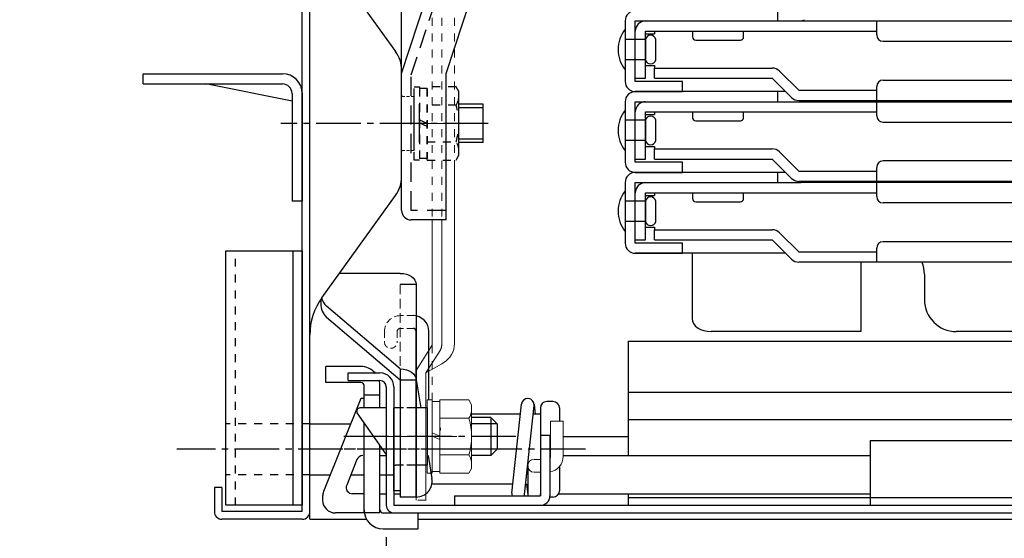
# Model space of a CAD drawing. Extents: x 9998 to 13998, y -8182 to -5412.
# Drawn here: x 10471 to 10626, y -7743 to -7662 of the extents above; entities that cross this region are included whole.
import ezdxf

# ---------------------------------------------------------------- set-up
doc = ezdxf.new("R2010")
doc.units = 0
doc.header["$MEASUREMENT"] = 0
for name, pattern in [('CENTER', [12, 5, -0.8, 0.4, -0.8, 5]), ('DASHED', [0.75, 0.5, -0.25]), ('DASHED1', [2.5, 1.25, -1.25]), ('KIN-CENTER3', [10, 7, -1, 1, -1]), ('KIN-HIDDEN2', [4.5, 3, -1.5]), ('KIN-HIDDEN3', [2, 1.5, -0.5])]:
    doc.linetypes.add(name, pattern=pattern)
doc.layers.get('0').update_dxf_attribs({"color": 4, "linetype": 'CONTINUOUS'})
doc.layers.get('DEFPOINTS').update_dxf_attribs({"linetype": 'CONTINUOUS'})
for name, color, linetype in [('02壁', 9, 'CONTINUOUS'), ('10ユーザー', 161, 'CONTINUOUS'), ('BLU_M', 160, 'CONTINUOUS'), ('CYA_M', 4, 'CONTINUOUS'), ('CYA_SSD', 134, 'KIN-HIDDEN2'), ('GRE_M', 3, 'CONTINUOUS'), ('GRE_SS', 84, 'CONTINUOUS'), ('hashigo', 31, 'CONTINUOUS'), ('MAZ_M', 6, 'CONTINUOUS'), ('MAZ_SSD', 213, 'KIN-HIDDEN2'), ('PARTS2', 210, 'KIN-HIDDEN3'), ('PARTS5', 140, 'KIN-HIDDEN3'), ('PARTS_SIN', 171, 'KIN-CENTER3'), ('SUNPO', 3, 'CONTINUOUS'), ('teko', 7, 'CONTINUOUS'), ('YEL_M', 2, 'CONTINUOUS'), ('YEL_SS', 54, 'CONTINUOUS')]:
    doc.layers.add(name, color=color, linetype=linetype)
doc.layers.add('center', color=5, linetype='CENTER', lineweight=18)
doc.styles.get("Standard").update_dxf_attribs({"font": 'simplex.shx', "width": 0.7, "bigfont": 'bigfont.shx'})
doc.dimstyles.new('一般寸法', dxfattribs={"dimscale": 5, "dimtxt": 3.5, "dimasz": 1, "dimexe": 0.5, "dimexo": 2, "dimgap": 0.5, "dimtad": 1, "dimdec": 1, "dimrnd": 0.5, "dimzin": 9, "dimdsep": 46, "dimtxsty": 'Standard', "dimblk1": 'ORIGIN', "dimblk2": 'ORIGIN', "dimsah": 1, "dimcen": 1, "dimclrd": 11, "dimclre": 11, "dimclrt": 2, "dimadec": 1, "dimazin": 2, "dimtfac": 1, "dimtdec": 1, "dimtmove": 2, "dimatfit": 3, "dimldrblk": 'OPEN', "dimfxl": 1, "dimtolj": 1, "dimtzin": 9, "dimarcsym": 0})

# ---------------------------------------------------------------- blocks, each defined once
blk = doc.blocks.new('_ORIGIN')
at = {"color": 0, "linetype": 'ByBlock'}
blk.add_line((0, 0), (-1, 0), dxfattribs=at)
blk.add_circle((0, 0), 0.5, dxfattribs=at)
blk = doc.blocks.new('*D74')
at = {"layer": 'DEFPOINTS', "color": 0, "transparency": 16777216}
for p in [(10501.54, -7738.99), (10516.54, -7740.3), (10501.54, -7866.71)]:
    blk.add_point(p, dxfattribs=at)
at = {"layer": 'SUNPO', "color": 11, "lineweight": -2, "transparency": 16777216}
for p, q in [((10501.54, -7748.99), (10501.54, -7869.21)), ((10516.54, -7750.3), (10516.54, -7869.21)), ((10511.54, -7866.71), (10506.54, -7866.71))]:
    blk.add_line(p, q, dxfattribs=at)
at = {"layer": 'SUNPO', "color": 11, "lineweight": -2, "transparency": 16777216, "xscale": 5, "yscale": 5, "zscale": 5, "rotation": 180}
blk.add_blockref('_ORIGIN', (10501.54, -7866.71), dxfattribs=at)
at = {"layer": 'SUNPO', "color": 11, "lineweight": -2, "transparency": 16777216, "xscale": 5, "yscale": 5, "zscale": 5}
blk.add_blockref('_ORIGIN', (10516.54, -7866.71), dxfattribs=at)
at = {"layer": 'SUNPO', "color": 2, "transparency": 16777216, "insert": (10484.23, -7854.81), "char_height": 17.5, "attachment_point": 5}
blk.add_mtext('\\A1;15', dxfattribs=at)
blk = doc.blocks.new('_OPEN')
at = {"color": 0, "linetype": 'ByBlock'}
for p, q in [((-1, 0.167), (0, 0)), ((0, 0), (-1, -0.167)), ((0, 0), (-1, 0))]:
    blk.add_line(p, q, dxfattribs=at)
blk = doc.blocks.new('*D75')
at = {"layer": 'DEFPOINTS', "color": 0, "transparency": 16777216}
for p in [(10516.54, -7740.3), (11036.54, -7740.3), (11036.54, -7866.71)]:
    blk.add_point(p, dxfattribs=at)
at = {"layer": 'SUNPO', "color": 11, "lineweight": -2, "transparency": 16777216}
for p, q in [((10516.54, -7750.3), (10516.54, -7869.21)), ((11036.54, -7750.3), (11036.54, -7869.21)), ((10521.54, -7866.71), (11031.54, -7866.71))]:
    blk.add_line(p, q, dxfattribs=at)
at = {"layer": 'SUNPO', "color": 11, "lineweight": -2, "transparency": 16777216, "xscale": 5, "yscale": 5, "zscale": 5, "rotation": 180}
blk.add_blockref('_ORIGIN', (10516.54, -7866.71), dxfattribs=at)
at = {"layer": 'SUNPO', "color": 11, "lineweight": -2, "transparency": 16777216, "xscale": 5, "yscale": 5, "zscale": 5}
blk.add_blockref('_ORIGIN', (11036.54, -7866.71), dxfattribs=at)
at = {"layer": 'SUNPO', "color": 2, "transparency": 16777216, "insert": (10776.54, -7855.46), "char_height": 17.5, "attachment_point": 5}
blk.add_mtext('\\A1;520', dxfattribs=at)
blk = doc.blocks.new('*D76')
at = {"layer": 'DEFPOINTS', "color": 0, "transparency": 16777216}
for p in [(10501.54, -7739.1), (11051.54, -7739.1), (11051.54, -7902.57)]:
    blk.add_point(p, dxfattribs=at)
at = {"layer": 'SUNPO', "color": 11, "lineweight": -2, "transparency": 16777216}
for p, q in [((10501.54, -7749.1), (10501.54, -7905.07)), ((11051.54, -7749.1), (11051.54, -7905.07)), ((10506.54, -7902.57), (11046.54, -7902.57))]:
    blk.add_line(p, q, dxfattribs=at)
at = {"layer": 'SUNPO', "color": 11, "lineweight": -2, "transparency": 16777216, "xscale": 5, "yscale": 5, "zscale": 5, "rotation": 180}
blk.add_blockref('_ORIGIN', (10501.54, -7902.57), dxfattribs=at)
at = {"layer": 'SUNPO', "color": 11, "lineweight": -2, "transparency": 16777216, "xscale": 5, "yscale": 5, "zscale": 5}
blk.add_blockref('_ORIGIN', (11051.54, -7902.57), dxfattribs=at)
at = {"layer": 'SUNPO', "color": 2, "transparency": 16777216, "insert": (10776.54, -7891.32), "char_height": 17.5, "attachment_point": 5}
blk.add_mtext('\\A1;550\u3000', dxfattribs=at)
blk = doc.blocks.new('*D82')
at = {"layer": 'DEFPOINTS', "color": 0, "transparency": 16777216}
for p in [(10528.54, -7733.11), (10516.54, -7739.1), (10528.54, -7830.91)]:
    blk.add_point(p, dxfattribs=at)
at = {"layer": 'SUNPO', "color": 11, "lineweight": -2, "transparency": 16777216}
for p, q in [((10528.54, -7743.11), (10528.54, -7833.41)), ((10516.54, -7749.1), (10516.54, -7833.41)), ((10511.54, -7830.91), (10506.54, -7830.91)), ((10516.54, -7830.91), (10528.54, -7830.91)), ((10533.54, -7830.91), (10538.54, -7830.91))]:
    blk.add_line(p, q, dxfattribs=at)
at = {"layer": 'SUNPO', "color": 11, "lineweight": -2, "transparency": 16777216, "xscale": 5, "yscale": 5, "zscale": 5}
blk.add_blockref('_ORIGIN', (10516.54, -7830.91), dxfattribs=at)
at = {"layer": 'SUNPO', "color": 11, "lineweight": -2, "transparency": 16777216, "xscale": 5, "yscale": 5, "zscale": 5, "rotation": 180}
blk.add_blockref('_ORIGIN', (10528.54, -7830.91), dxfattribs=at)
at = {"layer": 'SUNPO', "color": 2, "transparency": 16777216, "insert": (10542.72, -7814.72), "char_height": 17.5, "attachment_point": 5}
blk.add_mtext('\\A1;12', dxfattribs=at)
blk = doc.blocks.new('*D100')
at = {"layer": 'DEFPOINTS', "color": 0, "transparency": 16777216}
for p in [(10528.54, -7733.11), (11024.54, -7741.51), (11024.54, -7830.91)]:
    blk.add_point(p, dxfattribs=at)
at = {"layer": 'SUNPO', "color": 11, "lineweight": -2, "transparency": 16777216}
for p, q in [((10528.54, -7743.11), (10528.54, -7833.41)), ((11024.54, -7751.51), (11024.54, -7833.41)), ((10533.54, -7830.91), (11019.54, -7830.91))]:
    blk.add_line(p, q, dxfattribs=at)
at = {"layer": 'SUNPO', "color": 11, "lineweight": -2, "transparency": 16777216, "xscale": 5, "yscale": 5, "zscale": 5, "rotation": 180}
blk.add_blockref('_ORIGIN', (10528.54, -7830.91), dxfattribs=at)
at = {"layer": 'SUNPO', "color": 11, "lineweight": -2, "transparency": 16777216, "xscale": 5, "yscale": 5, "zscale": 5}
blk.add_blockref('_ORIGIN', (11024.54, -7830.91), dxfattribs=at)
at = {"layer": 'SUNPO', "color": 2, "transparency": 16777216, "insert": (10776.54, -7819.66), "char_height": 17.5, "attachment_point": 5}
blk.add_mtext('\\A1;496', dxfattribs=at)

msp = doc.modelspace()

# ---------------------------------------------------------------- linework, layer by layer
at = {"layer": '02壁'}
msp.add_line((10550.737, -7731.901), (10550.781, -7736.601), dxfattribs=at)
at = {"layer": '10ユーザー'}
for p, q in [((10503.339, -7738.101), (10503.339, -7698.101)), ((10503.339, -7698.101), (10515.339, -7698.101)), ((10513.839, -7698.101), (10513.839, -7738.101)), ((10515.339, -7698.101), (10515.339, -7738.101)), ((10515.339, -7738.101), (10503.339, -7738.101))]:
    msp.add_line(p, q, dxfattribs=at)
at = {"layer": '10ユーザー', "linetype": 'DASHED1'}
for p, q in [((10504.839, -7738.101), (10504.839, -7698.101)), ((10516.539, -7725.301), (10503.339, -7725.301)), ((10516.539, -7733.301), (10503.339, -7733.301))]:
    msp.add_line(p, q, dxfattribs=at)
at = {"layer": 'BLU_M', "linetype": 'DASHED1', "lineweight": 9}
for p, q in [((10535.739, -7646.495), (10535.739, -7693.26)), ((10537.239, -7646.495), (10537.239, -7693.26)), ((10539.239, -7646.495), (10539.239, -7683.879)), ((10537.239, -7715.857), (10537.489, -7715.713)), ((10534.739, -7737.301), (10533.239, -7737.301))]:
    msp.add_line(p, q, dxfattribs=at)
at = {"layer": 'BLU_M', "lineweight": 9}
for p, q in [((10539.239, -7683.879), (10539.239, -7712.682)), ((10535.739, -7693.26), (10535.739, -7712.931)), ((10537.239, -7693.26), (10537.239, -7712.902)), ((10535.739, -7712.931), (10533.473, -7716.496)), ((10536.989, -7713.76), (10534.739, -7717.301)), ((10534.739, -7717.301), (10537.239, -7715.857)), ((10533.239, -7717.301), (10533.239, -7737.301)), ((10534.739, -7717.301), (10534.739, -7737.301))]:
    msp.add_line(p, q, dxfattribs=at)
at = {"layer": 'BLU_M'}
for p, q in [((10530.739, -7722.808), (10529.739, -7722.808)), ((10529.739, -7735.806), (10529.739, -7722.808)), ((10530.739, -7722.808), (10530.739, -7735.806)), ((10530.739, -7735.806), (10529.739, -7735.806))]:
    msp.add_line(p, q, dxfattribs=at)
at = {"layer": 'BLU_M', "linetype": 'DASHED1', "lineweight": 9}
for centre, radius, start, end in [((10535.639, -7712.902), 1.6, 327.56165, 0), ((10534.739, -7717.301), 1.5, 147.56165, 180), ((10535.439, -7725.94), 1.6, 341.63192, 0)]:
    msp.add_arc(centre, radius, start, end, dxfattribs=at)
at = {"layer": 'BLU_M', "lineweight": 9}
msp.add_arc((10535.739, -7712.682), 3.5, 300, 0, dxfattribs=at)
at = {"layer": 'center', "lineweight": 0}
msp.add_line((10539.016, -7678.106), (10529.602, -7678.106), dxfattribs=at)
at = {"layer": 'CYA_M'}
for p, q in [((10490.339, -7670.301), (10512.239, -7670.301)), ((10490.339, -7671.901), (10490.339, -7670.301)), ((10490.339, -7671.901), (10512.239, -7671.901)), ((10513.739, -7674.621), (10500.179, -7671.901)), ((10513.739, -7673.401), (10513.739, -7690.301)), ((10515.339, -7673.301), (10515.339, -7690.301)), ((10515.339, -7690.301), (10513.739, -7690.301)), ((10552.739, -7727.101), (10554.239, -7727.101)), ((10552.739, -7727.101), (10552.739, -7736.601)), ((10554.239, -7727.101), (10554.239, -7736.601)), ((10539.239, -7736.601), (10552.739, -7736.601)), ((10539.239, -7736.601), (10539.239, -7738.101)), ((10539.239, -7738.101), (10552.739, -7738.101))]:
    msp.add_line(p, q, dxfattribs=at)
for centre, radius, start, end in [((10512.239, -7673.401), 3.1, 0, 89.99998), ((10512.239, -7673.401), 1.5, 0, 89.99998), ((10552.739, -7736.601), 1.5, 270, 0)]:
    msp.add_arc(centre, radius, start, end, dxfattribs=at)
at = {"layer": 'CYA_SSD'}
for p, q in [((10532.439, -7670.489), (10538.364, -7652.495)), ((10532.439, -7691.76), (10532.439, -7670.489)), ((10537.939, -7691.76), (10532.439, -7691.76))]:
    msp.add_line(p, q, dxfattribs=at)
at = {"layer": 'GRE_M', "linetype": 'DASHED', "lineweight": 9}
for p, q in [((10532.939, -7673.851), (10531.139, -7673.851)), ((10532.939, -7682.351), (10531.139, -7682.351))]:
    msp.add_line(p, q, dxfattribs=at)
at = {"layer": 'GRE_M'}
for p, q in [((10532.939, -7682.351), (10532.939, -7673.851)), ((10543.739, -7675.101), (10539.939, -7675.101)), ((10543.739, -7681.101), (10543.739, -7675.101)), ((10543.739, -7681.101), (10539.939, -7681.101)), ((10533.239, -7736.306), (10533.239, -7710.8)), ((10535.239, -7721.442), (10535.239, -7710.8)), ((10566.539, -7712.301), (10726.539, -7712.301)), ((10566.539, -7712.301), (10566.539, -7724.601)), ((10566.539, -7720.301), (10726.539, -7720.301)), ((10548.243, -7736.2), (10549.743, -7722.201)), ((10551.731, -7722.201), (10551.903, -7723.808)), ((10554.737, -7721.808), (10553.737, -7721.808)), ((10528.539, -7730.087), (10523.988, -7723.587)), ((10528.539, -7722.801), (10524.397, -7722.801)), ((10530.739, -7722.801), (10529.739, -7722.801)), ((10534.939, -7722.801), (10533.239, -7722.801)), ((10534.939, -7722.801), (10534.939, -7731.801)), ((10550.231, -7736.413), (10551.731, -7722.414)), ((10552.737, -7722.808), (10552.737, -7723.308)), ((10552.737, -7723.308), (10552.737, -7735.806)), ((10555.737, -7722.808), (10555.737, -7724.897)), ((10549.571, -7723.808), (10541.939, -7723.808)), ((10544.939, -7724.301), (10541.939, -7724.301)), ((10545.939, -7725.301), (10544.939, -7724.301)), ((10545.939, -7725.301), (10545.939, -7729.301)), ((10552.737, -7723.808), (10551.582, -7723.808)), ((10566.539, -7724.601), (10776.539, -7724.601)), ((10566.539, -7724.601), (10566.539, -7730.301)), ((10544.939, -7730.301), (10545.939, -7729.301)), ((10544.939, -7730.301), (10541.939, -7730.301)), ((10530.739, -7731.801), (10529.999, -7731.801)), ((10534.939, -7731.801), (10533.239, -7731.801)), ((10535.584, -7733.133), (10535.593, -7733.051)), ((10550.231, -7736.413), (10550.737, -7731.694)), ((10555.737, -7732.001), (10555.737, -7735.806)), ((10548.392, -7734.807), (10535.687, -7734.807)), ((10550.571, -7734.807), (10550.404, -7734.807)), ((10550.571, -7734.807), (10550.743, -7736.413)), ((10554.737, -7736.806), (10554.225, -7736.806)), ((10566.539, -7736.301), (10566.539, -7738.101)), ((10566.539, -7736.901), (10776.539, -7736.901)), ((10566.539, -7738.101), (10691.539, -7738.101))]:
    msp.add_line(p, q, dxfattribs=at)
at = {"layer": 'GRE_M', "linetype": 'DASHED', "lineweight": 13, "ltscale": 2}
for p, q in [((10532.739, -7708.301), (10530.748, -7708.301)), ((10528.248, -7710.8), (10528.248, -7712.433)), ((10530.248, -7710.8), (10530.248, -7712.433)), ((10532.739, -7710.3), (10530.748, -7710.3))]:
    msp.add_line(p, q, dxfattribs=at)
at = {"layer": 'GRE_M', "lineweight": 13}
for p, q in [((10554.316, -7730.401), (10554.316, -7724.897)), ((10554.316, -7724.897), (10556.316, -7724.897)), ((10556.316, -7730.401), (10556.316, -7724.897)), ((10552.737, -7730.901), (10551.737, -7730.901)), ((10552.737, -7732.901), (10551.737, -7732.901))]:
    msp.add_line(p, q, dxfattribs=at)
at = {"layer": 'GRE_M', "linetype": 'DASHED', "lineweight": 9}
for centre, start, end in [((10531.139, -7673.651), 180, 269.99994), ((10531.139, -7682.551), 90, 179.99997)]:
    msp.add_arc(centre, 0.2, start, end, dxfattribs=at)
at = {"layer": 'GRE_M', "linetype": 'DASHED', "lineweight": 13, "ltscale": 2}
for centre, radius, start, end in [((10530.748, -7710.8), 2.5, 90, 180), ((10530.748, -7710.8), 0.5, 90, 180), ((10529.248, -7712.433), 1, 180, 0)]:
    msp.add_arc(centre, radius, start, end, dxfattribs=at)
at = {"layer": 'GRE_M'}
for centre, radius, start, end in [((10532.739, -7710.8), 2.5, 0, 90), ((10532.739, -7710.8), 0.5, 0, 90), ((10550.737, -7722.308), 1, 90, 173.8845), ((10550.737, -7722.308), 1, 353.8845, 173.8845), ((10553.737, -7722.808), 1, 90, 180), ((10554.737, -7722.808), 1, 0, 90), ((10524.397, -7723.301), 0.5, 90, 215), ((10529.999, -7731.301), 0.5, 238.67667, 270), ((10554.737, -7735.806), 1, 270, 0), ((10549.237, -7736.306), 1, 173.8845, 197.10827), ((10549.237, -7736.306), 1, 342.89173, 353.8845), ((10551.737, -7736.306), 1, 180, 197.10827), ((10551.737, -7736.306), 1, 342.89173, 0)]:
    msp.add_arc(centre, radius, start, end, dxfattribs=at)
at = {"layer": 'GRE_M', "lineweight": 13}
for centre, radius, start, end in [((10551.737, -7731.901), 1, 90, 270), ((10553.816, -7730.401), 2.5, 279.69658, 0), ((10553.816, -7730.401), 0.5, 327.36813, 0)]:
    msp.add_arc(centre, radius, start, end, dxfattribs=at)
at = {"layer": 'GRE_SS'}
for p, q in [((10533.739, -7681.101), (10533.739, -7675.101)), ((10543.739, -7675.651), (10539.939, -7675.651)), ((10543.739, -7680.561), (10539.939, -7680.561)), ((10545.939, -7725.301), (10541.939, -7725.301)), ((10544.939, -7724.301), (10544.939, -7730.301)), ((10536.939, -7729.301), (10534.939, -7729.301)), ((10545.939, -7729.301), (10541.939, -7729.301))]:
    msp.add_line(p, q, dxfattribs=at)
at = {"layer": 'hashigo'}
for p, q in [((10590.039, -7662.001), (10590.039, -7660.401)), ((10566.039, -7662.001), (10566.039, -7671.501)), ((10566.039, -7663.301), (10566.039, -7669.701)), ((10567.639, -7662.001), (10593.439, -7662.001)), ((10567.639, -7671.501), (10567.639, -7662.001)), ((10569.239, -7662.001), (10776.539, -7662.001)), ((10605.539, -7664.201), (10605.539, -7662.001)), ((10569.239, -7664.901), (10566.039, -7664.901)), ((10567.639, -7671.001), (10567.639, -7663.601)), ((10569.239, -7663.601), (10605.539, -7663.601)), ((10569.239, -7671.001), (10569.239, -7663.601)), ((10569.239, -7664.001), (10570.639, -7664.001)), ((10569.239, -7664.901), (10569.239, -7668.101)), ((10570.639, -7663.601), (10570.639, -7664.001)), ((10570.839, -7668.101), (10570.839, -7664.901)), ((10576.639, -7663.601), (10576.639, -7664.501)), ((10577.139, -7665.001), (10584.139, -7665.001)), ((10584.639, -7664.501), (10584.639, -7663.601)), ((10606.539, -7665.201), (10776.539, -7665.201)), ((10569.239, -7668.101), (10566.039, -7668.101)), ((10569.239, -7669.001), (10570.639, -7669.001)), ((10570.639, -7669.001), (10570.639, -7669.401)), ((10570.639, -7669.401), (10589.139, -7669.401)), ((10570.639, -7671.001), (10570.639, -7669.401)), ((10567.639, -7671.001), (10569.239, -7671.001)), ((10570.639, -7671.001), (10589.139, -7671.001)), ((10589.139, -7671.001), (10592.171, -7674.032)), ((10593.302, -7672.901), (10590.271, -7669.869)), ((10568.039, -7671.501), (10567.639, -7671.501)), ((10575.039, -7671.501), (10568.039, -7671.501)), ((10575.039, -7673.101), (10575.039, -7671.501)), ((10605.539, -7674.501), (10605.539, -7672.301)), ((10606.539, -7671.301), (10776.539, -7671.301)), ((10591.239, -7673.101), (10567.639, -7673.101)), ((10567.639, -7673.101), (10575.039, -7673.101)), ((10590.039, -7674.701), (10590.039, -7673.101)), ((10593.302, -7672.901), (10605.539, -7672.901)), ((10566.039, -7674.701), (10566.039, -7684.201)), ((10567.639, -7674.701), (10593.439, -7674.701)), ((10567.639, -7684.201), (10567.639, -7674.701)), ((10569.239, -7674.701), (10776.539, -7674.701)), ((10593.302, -7674.501), (10776.539, -7674.501)), ((10605.539, -7676.901), (10605.539, -7674.701)), ((10566.039, -7676.001), (10566.039, -7682.401)), ((10567.639, -7683.701), (10567.639, -7676.301)), ((10569.239, -7676.301), (10605.539, -7676.301)), ((10569.239, -7683.701), (10569.239, -7676.301)), ((10569.239, -7676.701), (10570.639, -7676.701)), ((10570.639, -7676.301), (10570.639, -7676.701)), ((10576.639, -7676.301), (10576.639, -7677.201)), ((10584.639, -7677.201), (10584.639, -7676.301)), ((10569.239, -7677.601), (10566.039, -7677.601)), ((10569.239, -7677.601), (10569.239, -7680.801)), ((10570.839, -7680.801), (10570.839, -7677.601)), ((10577.139, -7677.701), (10584.139, -7677.701)), ((10606.539, -7677.901), (10776.539, -7677.901)), ((10569.239, -7680.801), (10566.039, -7680.801)), ((10569.239, -7681.701), (10570.639, -7681.701)), ((10570.639, -7681.701), (10570.639, -7682.101)), ((10570.639, -7682.101), (10589.139, -7682.101)), ((10570.639, -7683.701), (10570.639, -7682.101)), ((10593.302, -7685.601), (10590.271, -7682.569)), ((10567.639, -7683.701), (10569.239, -7683.701)), ((10568.039, -7684.201), (10567.639, -7684.201)), ((10575.039, -7684.201), (10568.039, -7684.201)), ((10570.639, -7683.701), (10589.139, -7683.701)), ((10575.039, -7685.801), (10575.039, -7684.201)), ((10589.139, -7683.701), (10592.171, -7686.732)), ((10605.539, -7687.201), (10605.539, -7685.001)), ((10776.539, -7684.001), (10606.539, -7684.001)), ((10591.239, -7685.801), (10567.639, -7685.801)), ((10567.639, -7685.801), (10575.039, -7685.801)), ((10590.039, -7687.401), (10590.039, -7685.801)), ((10593.302, -7685.601), (10605.539, -7685.601)), ((10566.039, -7687.401), (10566.039, -7696.901)), ((10567.639, -7687.401), (10593.439, -7687.401)), ((10567.639, -7696.901), (10567.639, -7687.401)), ((10776.539, -7687.201), (10593.302, -7687.201)), ((10776.539, -7687.401), (10593.439, -7687.401)), ((10605.539, -7689.601), (10605.539, -7687.401)), ((10566.039, -7688.701), (10566.039, -7695.101)), ((10567.639, -7696.401), (10567.639, -7689.001)), ((10569.239, -7689.001), (10605.539, -7689.001)), ((10569.239, -7696.401), (10569.239, -7689.001)), ((10569.239, -7689.401), (10570.639, -7689.401)), ((10570.639, -7689.001), (10570.639, -7689.401)), ((10576.639, -7689.001), (10576.639, -7689.901)), ((10584.639, -7689.901), (10584.639, -7689.001)), ((10569.239, -7690.301), (10566.039, -7690.301)), ((10569.239, -7690.301), (10569.239, -7693.501)), ((10570.839, -7693.501), (10570.839, -7690.301)), ((10577.139, -7690.401), (10584.139, -7690.401)), ((10776.539, -7690.601), (10606.539, -7690.601)), ((10569.239, -7693.501), (10566.039, -7693.501)), ((10569.239, -7694.401), (10570.639, -7694.401)), ((10570.639, -7694.401), (10570.639, -7694.801)), ((10570.639, -7694.801), (10589.139, -7694.801)), ((10570.639, -7696.401), (10570.639, -7694.801)), ((10593.302, -7698.301), (10590.271, -7695.269)), ((10567.639, -7696.401), (10569.239, -7696.401)), ((10568.039, -7696.901), (10567.639, -7696.901)), ((10575.039, -7696.901), (10568.039, -7696.901)), ((10570.639, -7696.401), (10589.139, -7696.401)), ((10575.039, -7698.501), (10575.039, -7696.901)), ((10589.139, -7696.401), (10592.171, -7699.432)), ((10776.539, -7696.701), (10606.539, -7696.701)), ((10591.239, -7698.501), (10567.639, -7698.501)), ((10567.639, -7698.501), (10575.039, -7698.501)), ((10591.239, -7698.501), (10567.639, -7698.501)), ((10576.539, -7698.501), (10576.539, -7708.775)), ((10593.302, -7698.301), (10605.539, -7698.301)), ((10605.539, -7699.901), (10605.539, -7697.701)), ((10776.539, -7699.901), (10593.302, -7699.901)), ((10603.039, -7699.901), (10603.039, -7710.801)), ((10613.039, -7701.801), (10613.039, -7705.801)), ((10603.039, -7710.801), (10579.539, -7710.801)), ((10774.616, -7710.801), (10618.039, -7710.801))]:
    msp.add_line(p, q, dxfattribs=at)
for centre, radius, start, end in [((10567.639, -7662.001), 1.6, 90, 180), ((10593.439, -7660.401), 1.6, 270, 298.95502), ((10570.144, -7666.501), 5.205, 142.05918, 217.94082), ((10569.239, -7663.601), 1.6, 90, 180), ((10570.039, -7665.068), 0.817, 11.81228, 168.18772), ((10577.139, -7664.501), 0.5, 180, 270), ((10584.139, -7664.501), 0.5, 270, 0), ((10606.539, -7664.201), 1, 180, 270), ((10570.039, -7667.933), 0.817, 191.81228, 348.18772), ((10589.139, -7671.001), 1.6, 45, 90), ((10567.639, -7671.501), 1.6, 180, 270), ((10606.539, -7672.301), 1, 90, 180), ((10567.639, -7674.701), 1.6, 90, 180), ((10593.302, -7672.901), 1.6, 225, 270), ((10569.239, -7676.301), 1.6, 90, 180), ((10593.439, -7673.101), 1.6, 270, 298.95502), ((10570.144, -7679.201), 5.205, 142.05918, 217.94082), ((10570.039, -7677.768), 0.817, 11.81228, 168.18772), ((10577.139, -7677.201), 0.5, 180, 270), ((10584.139, -7677.201), 0.5, 270, 0), ((10606.539, -7676.901), 1, 180, 270), ((10570.039, -7680.633), 0.817, 191.81228, 348.18772), ((10589.139, -7683.701), 1.6, 45, 90), ((10567.639, -7684.201), 1.6, 180, 270), ((10606.539, -7685.001), 1, 90, 180), ((10567.639, -7687.401), 1.6, 90, 180), ((10569.239, -7689.001), 1.6, 90, 180), ((10593.302, -7685.601), 1.6, 225, 270), ((10593.439, -7685.801), 1.6, 270, 298.95502), ((10570.144, -7691.901), 5.205, 142.05918, 217.94082), ((10570.039, -7690.468), 0.817, 11.81228, 168.18772), ((10606.539, -7689.601), 1, 180, 270), ((10577.139, -7689.901), 0.5, 180, 270), ((10584.139, -7689.901), 0.5, 270, 0), ((10570.039, -7693.333), 0.817, 191.81228, 348.18772), ((10589.139, -7696.401), 1.6, 45, 90), ((10567.639, -7696.901), 1.6, 180, 270), ((10606.539, -7697.701), 1, 90, 180), ((10593.302, -7698.301), 1.6, 225, 270), ((10608.039, -7701.801), 5, 0, 22.33368), ((10618.039, -7705.801), 5, 180, 270)]:
    msp.add_arc(centre, radius, start, end, dxfattribs=at)
msp.add_ellipse((10579.539, -7708.775), major_axis=(-3, 0), ratio=0.6751449, start_param=0, end_param=1.5707963, dxfattribs=at)
at = {"layer": 'MAZ_M', "linetype": 'DASHED1'}
for p, q in [((10533.739, -7672.606), (10533.739, -7683.606)), ((10534.939, -7672.606), (10533.739, -7672.606)), ((10534.939, -7683.879), (10534.939, -7672.332)), ((10539.493, -7672.332), (10534.939, -7672.332)), ((10534.939, -7672.606), (10534.939, -7683.606)), ((10539.939, -7673.106), (10539.493, -7672.332)), ((10539.493, -7675.219), (10534.939, -7675.219)), ((10533.739, -7677.54), (10534.939, -7678.061)), ((10534.939, -7678.561), (10533.739, -7678.04)), ((10534.939, -7680.992), (10539.493, -7680.992)), ((10539.493, -7683.879), (10539.939, -7683.106)), ((10534.939, -7683.606), (10533.739, -7683.606)), ((10534.939, -7683.879), (10539.493, -7683.879))]:
    msp.add_line(p, q, dxfattribs=at)
at = {"layer": 'MAZ_M'}
for p, q in [((10539.939, -7683.106), (10539.939, -7673.106)), ((10530.739, -7701.657), (10521.239, -7701.657)), ((10533.239, -7703.425), (10533.239, -7736.801)), ((10518.239, -7705.753), (10518.239, -7706.425)), ((10530.739, -7716.657), (10519.143, -7706.804)), ((10530.739, -7718.424), (10519.143, -7708.572)), ((10533.239, -7736.806), (10533.239, -7710.8)), ((10522.539, -7717.301), (10527.539, -7717.301)), ((10522.539, -7718.501), (10522.539, -7717.301)), ((10530.739, -7716.657), (10530.739, -7736.801)), ((10522.539, -7718.501), (10527.539, -7718.501)), ((10533.239, -7718.424), (10530.739, -7718.424)), ((10533.239, -7718.401), (10533.939, -7722.801)), ((10528.539, -7719.501), (10528.539, -7738.101)), ((10529.739, -7719.501), (10529.739, -7738.101)), ((10556.316, -7727.301), (10566.539, -7727.301)), ((10535.133, -7730.301), (10535.708, -7733.907)), ((10533.239, -7736.801), (10530.739, -7736.801)), ((10533.239, -7736.806), (10530.739, -7736.806)), ((10529.739, -7738.101), (10776.539, -7738.101)), ((10529.739, -7739.301), (10776.539, -7739.301))]:
    msp.add_line(p, q, dxfattribs=at)
at = {"layer": 'MAZ_M', "linetype": 'ByBlock', "lineweight": 13}
for p, q in [((10535.739, -7721.801), (10535.739, -7732.801)), ((10536.939, -7721.801), (10535.739, -7721.801)), ((10536.939, -7733.074), (10536.939, -7721.527)), ((10541.492, -7721.527), (10536.939, -7721.527)), ((10536.939, -7721.801), (10536.939, -7732.801)), ((10541.939, -7722.301), (10541.492, -7721.527)), ((10541.939, -7732.301), (10541.939, -7722.301)), ((10541.492, -7724.414), (10536.939, -7724.414)), ((10535.739, -7726.735), (10536.939, -7727.256)), ((10536.939, -7727.756), (10535.739, -7727.235)), ((10536.939, -7730.187), (10541.492, -7730.187)), ((10536.939, -7732.801), (10535.739, -7732.801)), ((10541.492, -7733.074), (10541.939, -7732.301)), ((10536.939, -7733.074), (10541.492, -7733.074))]:
    msp.add_line(p, q, dxfattribs=at)
at = {"layer": 'MAZ_M', "linetype": 'Continuous'}
for p, q in [((10516.539, -7725.301), (10522.939, -7725.301)), ((10522.539, -7725.301), (10522.939, -7725.301)), ((10529.739, -7725.301), (10529.739, -7733.301)), ((10516.539, -7733.301), (10519.739, -7733.301)), ((10522.97, -7733.301), (10525.039, -7733.301)), ((10527.539, -7733.301), (10529.739, -7733.301))]:
    msp.add_line(p, q, dxfattribs=at)
at = {"layer": 'MAZ_M', "linetype": 'DASHED1'}
msp.add_lwpolyline([(10532.939, -7672.356), (10533.739, -7672.356), (10533.739, -7683.856), (10532.939, -7683.856)], close=True, dxfattribs=at)
at = {"layer": 'MAZ_M', "linetype": 'ByBlock', "lineweight": 13}
msp.add_lwpolyline([(10534.939, -7721.551), (10535.739, -7721.551), (10535.739, -7733.051), (10534.939, -7733.051)], close=True, dxfattribs=at)
at = {"layer": 'MAZ_M', "linetype": 'DASHED1'}
for centre, radius, start, end in [((10537.383, -7673.775), 2.556, 325.61575, 0), ((10530.386, -7678.106), 9.553, 342.41205, 17.58795), ((10537.383, -7682.436), 2.556, 0, 34.38425)]:
    msp.add_arc(centre, radius, start, end, dxfattribs=at)
at = {"layer": 'MAZ_M'}
for centre, radius, start, end in [((10521.239, -7704.657), 3, 90, 91.13174), ((10521.239, -7706.425), 3, 180, 225.69598), ((10521.239, -7704.657), 3, 197.40512, 225.69598), ((10527.539, -7719.501), 2.2, 0, 90), ((10527.539, -7719.501), 1, 0, 90), ((10533.239, -7734.301), 2.5, 270, 9.04631), ((10529.739, -7738.101), 1.2, 180, 270)]:
    msp.add_arc(centre, radius, start, end, dxfattribs=at)
at = {"layer": 'MAZ_M', "linetype": 'ByBlock', "lineweight": 13}
for centre, radius, start, end in [((10539.383, -7722.97), 2.556, 325.61575, 0), ((10532.385, -7727.301), 9.553, 342.41205, 17.58795), ((10539.383, -7731.631), 2.556, 0, 34.38425)]:
    msp.add_arc(centre, radius, start, end, dxfattribs=at)
at = {"layer": 'MAZ_M', "extrusion": (0, 0, -1)}
for centre in [(10530.739, -7703.425), (10530.739, -7718.424)]:
    msp.add_ellipse(centre, major_axis=(2.5, 0), ratio=0.7071068, start_param=4.712389, end_param=6.2831853, dxfattribs=at)
at = {"layer": 'MAZ_SSD', "lineweight": 9, "ltscale": 0.5}
msp.add_line((10530.739, -7703.425), (10530.739, -7716.657), dxfattribs=at)
at = {"layer": 'MAZ_SSD'}
msp.add_line((10533.239, -7703.425), (10530.739, -7703.425), dxfattribs=at)
at = {"layer": 'PARTS2'}
for p, q in [((10533.239, -7722.801), (10530.739, -7722.801)), ((10533.239, -7731.801), (10530.739, -7731.801))]:
    msp.add_line(p, q, dxfattribs=at)
at = {"layer": 'PARTS5', "linetype": 'DASHED1', "lineweight": 9}
msp.add_line((10535.739, -7712.931), (10535.739, -7721.551), dxfattribs=at)
at = {"layer": 'PARTS_SIN'}
for p, q in [((10544.539, -7678.101), (10511.979, -7678.101)), ((10548.882, -7727.301), (10521.788, -7727.301)), ((10541.726, -7729.307), (10495.65, -7729.307)), ((10540.944, -7729.307), (10518.836, -7729.307)), ((10559.833, -7729.307), (10541.939, -7729.307))]:
    msp.add_line(p, q, dxfattribs=at)
at = {"layer": 'PARTS_SIN', "linetype": 'DASHED1', "lineweight": 9}
msp.add_line((10539.637, -7727.301), (10527.941, -7727.301), dxfattribs=at)
at = {"layer": 'teko', "color": 7, "linetype": 'Continuous'}
for p, q in [((10530.939, -7691.76), (10530.939, -7593.127)), ((10537.939, -7693.26), (10537.939, -7670.249))]:
    msp.add_line(p, q, dxfattribs=at)
at = {"layer": 'teko'}
for p, q in [((10530.939, -7670.249), (10536.939, -7652.026)), ((10537.939, -7670.249), (10543.939, -7652.026)), ((10537.939, -7693.26), (10532.439, -7693.26))]:
    msp.add_line(p, q, dxfattribs=at)
msp.add_arc((10532.439, -7691.76), 1.5, 180, 270, dxfattribs=at)
at = {"layer": 'YEL_M'}
for p, q in [((10516.539, -7740.301), (10516.539, -7575.301)), ((10515.339, -7739.101), (10515.339, -7576.501)), ((10518.419, -7650.721), (10529.999, -7666.801)), ((10530.939, -7686.491), (10530.939, -7669.721)), ((10518.419, -7705.491), (10529.999, -7689.411)), ((10519.039, -7718.801), (10519.039, -7716.301)), ((10524.539, -7716.301), (10519.039, -7716.301)), ((10524.539, -7718.801), (10519.039, -7718.801)), ((10525.039, -7722.801), (10525.039, -7719.301)), ((10527.539, -7722.801), (10527.539, -7719.301)), ((10527.539, -7720.801), (10525.039, -7720.801)), ((10525.039, -7739.301), (10525.039, -7725.089)), ((10604.539, -7727.901), (10644.539, -7727.901)), ((10604.539, -7727.901), (10604.539, -7738.101)), ((10527.539, -7739.301), (10527.539, -7728.659)), ((10527.539, -7730.301), (10528.539, -7730.301)), ((10556.316, -7730.301), (10604.539, -7730.301)), ((10502.739, -7735.301), (10501.539, -7735.301)), ((10501.539, -7735.301), (10501.539, -7739.101)), ((10502.739, -7735.301), (10502.739, -7739.101)), ((10527.539, -7736.301), (10528.539, -7736.301)), ((10529.739, -7736.301), (10530.739, -7736.301)), ((10555.606, -7736.301), (10604.539, -7736.301)), ((10604.539, -7736.901), (10644.539, -7736.901)), ((10515.339, -7739.101), (10502.739, -7739.101)), ((10604.539, -7738.101), (10644.539, -7738.101)), ((10515.339, -7740.301), (10502.739, -7740.301)), ((10516.539, -7740.301), (10525.441, -7740.301)), ((10527.539, -7739.301), (10525.039, -7739.301)), ((10528.039, -7739.301), (10533.539, -7739.301)), ((10533.539, -7741.801), (10533.539, -7739.301)), ((10533.539, -7740.301), (11036.539, -7740.301)), ((10528.039, -7741.801), (10533.539, -7741.801))]:
    msp.add_line(p, q, dxfattribs=at)
for centre, radius, start, end in [((10525.939, -7669.721), 5, 0, 35.75377), ((10525.939, -7686.491), 5, 324.24631, 0.00002), ((10526.539, -7711.331), 10, 144.24628, 180.00003), ((10524.539, -7719.301), 3, 41.81031, 90), ((10524.539, -7719.301), 0.5, 0, 90), ((10524.539, -7719.301), 3, 0, 15.46601), ((10502.739, -7739.101), 1.2, 180, 269.99994), ((10515.339, -7739.101), 1.2, 270.00003, 359.99998), ((10528.039, -7738.801), 3, 180, 270), ((10528.039, -7738.801), 0.5, 180, 270)]:
    msp.add_arc(centre, radius, start, end, dxfattribs=at)
at = {"layer": 'YEL_SS'}
for p, q in [((10524.539, -7721.301), (10518.682, -7735.943)), ((10525.039, -7721.301), (10524.539, -7721.301)), ((10523.919, -7730.929), (10522.319, -7734.929)), ((10518.539, -7736.686), (10518.539, -7737.301)), ((10525.039, -7736.301), (10523.247, -7736.301)), ((10525.039, -7739.301), (10520.539, -7739.301))]:
    msp.add_line(p, q, dxfattribs=at)
for centre, radius, start, end in [((10524.847, -7731.301), 1, 90, 158.19859), ((10520.539, -7736.686), 2, 158.19859, 180), ((10523.247, -7735.301), 1, 158.19859, 270), ((10520.539, -7737.301), 2, 180, 270)]:
    msp.add_arc(centre, radius, start, end, dxfattribs=at)

# ---------------------------------------------------------------- dimensions: what is measured, and where the dimension line sits
at = {"layer": 'SUNPO'}
for base, p1, p2, picture, middle in [((10528.539, -7830.906), (10516.539, -7739.101), (10528.539, -7733.111), '*D82', (10542.723, -7814.717)), ((10501.539, -7866.705), (10516.539, -7740.301), (10501.539, -7738.988), '*D74', (10484.226, -7854.812))]:
    dim = msp.add_linear_dim(base=base, p1=p1, p2=p2, dimstyle='一般寸法', override={"dimrnd": 0}, dxfattribs=at)
    dim.commit()
    dim.dimension.update_dxf_attribs({"geometry": picture, "text_midpoint": middle, "dimtype": 160})
for base, p1, p2, picture, middle in [((11024.539, -7830.906), (10528.539, -7733.111), (11024.539, -7741.505), '*D100', (10776.539, -7819.656)), ((11036.539, -7866.705), (10516.539, -7740.301), (11036.539, -7740.301), '*D75', (10776.539, -7855.455))]:
    dim = msp.add_linear_dim(base=base, p1=p1, p2=p2, dimstyle='一般寸法', override={"dimrnd": 0}, dxfattribs=at)
    dim.commit()
    dim.dimension.update_dxf_attribs({"geometry": picture, "text_midpoint": middle})
dim = msp.add_linear_dim(base=(11051.539, -7902.57), p1=(10501.539, -7739.101), p2=(11051.539, -7739.101), text='<>\u3000', dimstyle='一般寸法', override={"dimrnd": 0}, dxfattribs=at)
dim.commit()
dim.dimension.update_dxf_attribs({"geometry": '*D76', "text_midpoint": (10776.539, -7891.32)})

doc.saveas('drawing.dxf')
